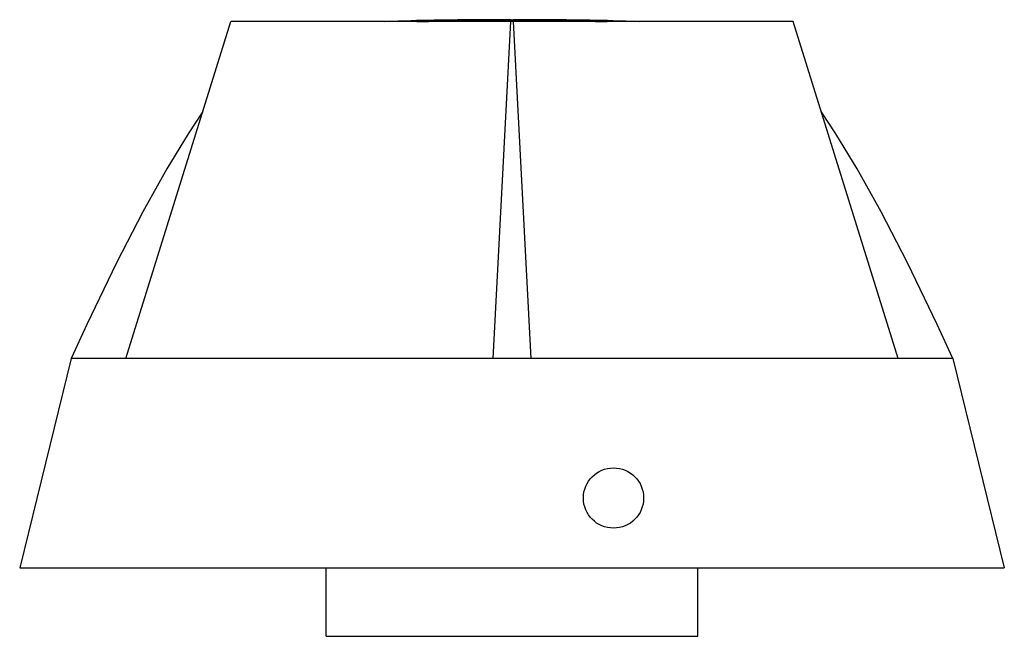
# Model space of a CAD drawing. Units: millimetres. Extents: x 10.8 to 88.4, y 43.6 to 92.2.
import ezdxf

# ---------------------------------------------------------------- set-up
doc = ezdxf.new("R2010")
doc.units = ezdxf.units.MM
doc.header["$LTSCALE"] = 8.906656
doc.layers.get('0').update_dxf_attribs({"linetype": 'CONTINUOUS'})

msp = doc.modelspace()

# ---------------------------------------------------------------- linework, layer by layer
at = {"color": 7}
for p, q in [((19.115, 65.5), (27.41, 92.05)), ((71.71, 92.05), (27.41, 92.05)), ((41.55, 92.117), (42.036, 92.127)), ((49.435, 92.05), (48.06, 65.5)), ((49.433, 92.2), (49.56, 92.2)), ((49.435, 92.124), (49.56, 92.124)), ((49.435, 92.124), (49.685, 92.124)), ((49.56, 92.124), (49.56, 92.2)), ((57.519, 92.118), (49.56, 92.2)), ((49.56, 92.2), (49.687, 92.2)), ((49.56, 92.124), (49.685, 92.124)), ((51.06, 65.5), (49.685, 92.05)), ((57.084, 92.127), (57.58, 92.117)), ((59.567, 92.05), (57.519, 92.118)), ((80.005, 65.5), (71.71, 92.05)), ((14.81, 65.5), (10.76, 49)), ((19.115, 65.5), (14.81, 65.5)), ((84.31, 65.501), (19.115, 65.5)), ((80.007, 65.5), (79.999, 65.519)), ((80.007, 65.5), (79.999, 65.517)), ((84.31, 65.5), (88.36, 49)), ((10.76, 49), (88.36, 49)), ((34.91, 43.6), (34.91, 49)), ((64.21, 43.6), (64.21, 49)), ((34.91, 43.6), (64.21, 43.6))]:
    msp.add_line(p, q, dxfattribs=at)
for points in [[(39.517, 92.05), (41.473, 92.116), (41.553, 92.117)], [(49.56, 92.2), (41.619, 92.119), (39.558, 92.05)], [(57.577, 92.117), (57.647, 92.116), (59.603, 92.05)], [(25.193, 84.954), (24.036, 83.216), (22.36, 80.451), (20.469, 77.052), (18.399, 73.032), (16.056, 68.176), (14.81, 65.5)], [(84.31, 65.5), (83.063, 68.18), (80.719, 73.037), (78.649, 77.056), (76.76, 80.452), (75.087, 83.213), (73.927, 84.955)]]:
    msp.add_lwpolyline(points, dxfattribs=at)
msp.add_circle((57.56, 54.5), 2.375, dxfattribs=at)
for centre, radius, start, end in [((49.532, -295.742), 387.942, 90.01459, 91.10725), ((49.553, -299.354), 391.554, 88.89779, 89.98035)]:
    msp.add_arc(centre, radius, start, end, dxfattribs=at)
for points in [[(42.06, 92.05), (42.675, 92.062), (43.904, 92.083), (45.747, 92.102), (47.591, 92.116), (48.82, 92.124), (49.435, 92.124)], [(49.685, 92.124), (50.3, 92.124), (51.529, 92.116), (53.373, 92.102), (55.217, 92.083), (56.446, 92.062), (57.06, 92.05)]]:
    msp.add_open_spline(points, degree=3, knots=[0, 0, 0, 0, 0.25, 0.5, 0.75, 1, 1, 1, 1], dxfattribs=at)

doc.saveas('drawing.dxf')
